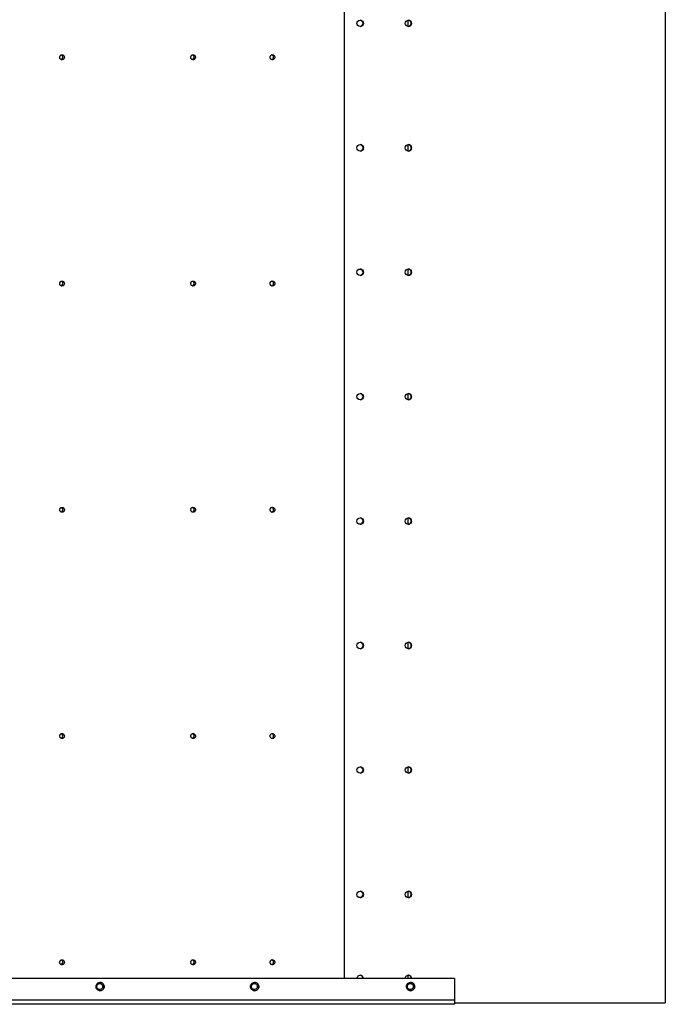
# Model space of a CAD drawing. Units: millimetres. Extents: x -1424 to 30174, y 6169 to 18833.
# Drawn here: x 15065 to 15864, y 13327 to 14546 of the extents above; entities that cross this region are included whole.
import ezdxf

# ---------------------------------------------------------------- set-up
doc = ezdxf.new("R2010")
doc.units = ezdxf.units.MM
doc.header["$LTSCALE"] = 100
doc.layers.add('TIPTAP', color=6, linetype='Continuous')

# ---------------------------------------------------------------- blocks, each defined once
blk = doc.blocks.new('B108_Top')
at = {"layer": 'TIPTAP', "linetype": 'Continuous', "lineweight": 25}
for p, q in [((2138.3, 2417), (2138.3, 10)), ((2535.7, 2417), (2535.7, -20)), ((2217, 1196), (2217, 1188.1)), ((2217, 1042), (2217, 1034.1)), ((2217, 888), (2217, 880.1)), ((2217, 734), (2217, 726.1)), ((2217, 580), (2217, 572.1)), ((2217, 426), (2217, 418.1)), ((2217, 272), (2217, 264.1)), ((2217, 118), (2217, 110.1)), ((2217, 14), (2217, 10)), ((2275, 10), (2275, -17)), ((2274.5, -22), (2273.2, -22)), ((2274.9, -20), (2535.7, -20))]:
    blk.add_line(p, q, dxfattribs=at)
for centre in [(2158.1, 1192), (2217.7, 1192), (2158.1, 1038), (2217.7, 1038), (2158.1, 884), (2217.7, 884), (2158.1, 730), (2217.7, 730), (2158.1, 576), (2217.7, 576), (2158.1, 422), (2217.7, 422), (2158.1, 268), (2217.7, 268), (2158.1, 114), (2217.7, 114)]:
    blk.add_circle(centre, 3.99, dxfattribs=at)
for centre, radius, start, end in [((2157.8, 1192), 3.99, 359.7988, 87.4094), ((2217.4, 1192), 3.99, 359.7988, 87.4094), ((2157.8, 1192), 3.99, 272.5906, 0.2012), ((2217.4, 1192), 3.99, 272.5906, 0.2012), ((2157.8, 1038), 3.99, 359.7988, 87.4094), ((2157.8, 1038), 3.99, 272.5906, 0.2012), ((2217.4, 1038), 3.99, 359.7988, 87.4094), ((2217.4, 1038), 3.99, 272.5906, 0.2012), ((2157.8, 884), 3.99, 359.7988, 87.4094), ((2157.8, 884), 3.99, 272.5906, 0.2012), ((2217.4, 884), 3.99, 359.7988, 87.4094), ((2217.4, 884), 3.99, 272.5906, 0.2012), ((2157.8, 730), 3.99, 359.7988, 87.4094), ((2217.4, 730), 3.99, 359.7988, 87.4094), ((2157.8, 730), 3.99, 272.5906, 0.2012), ((2217.4, 730), 3.99, 272.5906, 0.2012), ((2157.8, 576), 3.99, 359.7988, 87.4094), ((2157.8, 576), 3.99, 272.5906, 0.2012), ((2217.4, 576), 3.99, 359.7988, 87.4094), ((2217.4, 576), 3.99, 272.5906, 0.2012), ((2157.8, 422), 3.99, 359.7988, 87.4094), ((2157.8, 422), 3.99, 272.5906, 0.2012), ((2217.4, 422), 3.99, 359.7988, 87.4094), ((2217.4, 422), 3.99, 272.5906, 0.2012), ((2157.8, 268), 3.99, 359.7988, 87.4094), ((2217.4, 268), 3.99, 359.7988, 87.4094), ((2157.8, 268), 3.99, 272.5906, 0.2012), ((2217.4, 268), 3.99, 272.5906, 0.2012), ((2157.8, 114), 3.99, 359.7988, 87.4094), ((2157.8, 114), 3.99, 272.5906, 0.2012), ((2217.4, 114), 3.99, 359.7988, 87.4094), ((2217.4, 114), 3.99, 272.5906, 0.2012), ((2158.1, 10), 3.97, 359.7344, 180.2075), ((2157.8, 10), 3.99, 359.7988, 87.4094), ((2217.8, 10), 3.97, 359.7344, 180.2071), ((2217.4, 10), 3.99, 359.7988, 87.4094)]:
    blk.add_arc(centre, radius, start, end, dxfattribs=at)
for points, knots in [([(1786.2, 1150), (1786.2, 1149.7), (1786.3, 1149), (1786.8, 1148.1), (1787.5, 1147.4), (1788.5, 1147), (1789.5, 1147), (1790.4, 1147.3), (1791.2, 1147.9), (1791.8, 1148.7), (1792.1, 1149.7), (1792, 1150.7), (1791.6, 1151.7), (1790.9, 1152.4), (1790.1, 1152.9), (1789.1, 1153.1), (1788.1, 1152.9), (1787.2, 1152.4), (1786.6, 1151.6), (1786.2, 1150.8), (1786.2, 1150.2), (1786.2, 1150)], [0, 0, 0, 0, 0.053689, 0.107377, 0.161066, 0.214755, 0.268444, 0.322132, 0.375821, 0.42951, 0.483199, 0.536887, 0.590576, 0.644265, 0.697953, 0.751642, 0.805331, 0.85902, 0.912708, 0.966397, 1, 1, 1, 1]), ([(1788.1, 1147.3), (1788.2, 1147.3), (1788.6, 1147.4), (1789.2, 1147.9), (1789.7, 1148.7), (1790, 1149.7), (1790, 1150.7), (1789.6, 1151.7), (1788.9, 1152.4), (1788.3, 1152.7), (1788.1, 1152.8)], [0, 0, 0, 0, 0.036073, 0.175573, 0.315074, 0.454575, 0.594076, 0.733577, 0.873077, 1, 1, 1, 1]), ([(1948.4, 1150), (1948.4, 1149.7), (1948.5, 1149), (1949, 1148.1), (1949.7, 1147.4), (1950.6, 1147), (1951.7, 1147), (1952.6, 1147.3), (1953.4, 1147.9), (1954, 1148.7), (1954.3, 1149.7), (1954.2, 1150.7), (1953.8, 1151.7), (1953.2, 1152.4), (1952.3, 1152.9), (1951.3, 1153.1), (1950.3, 1152.9), (1949.4, 1152.4), (1948.7, 1151.6), (1948.4, 1150.8), (1948.4, 1150.2), (1948.4, 1150)], [0, 0, 0, 0, 0.053689, 0.107377, 0.161066, 0.214755, 0.268444, 0.322132, 0.375821, 0.42951, 0.483199, 0.536887, 0.590576, 0.644265, 0.697953, 0.751642, 0.805331, 0.85902, 0.912708, 0.966397, 1, 1, 1, 1]), ([(1950.4, 1147.2), (1950.6, 1147.2), (1951.1, 1147.3), (1951.8, 1147.9), (1952.3, 1148.7), (1952.6, 1149.7), (1952.5, 1150.7), (1952.2, 1151.7), (1951.5, 1152.4), (1950.9, 1152.8), (1950.5, 1152.9), (1950.5, 1152.9)], [0, 0, 0, 0, 0.065239, 0.197222, 0.329206, 0.461189, 0.593172, 0.725156, 0.857139, 0.989123, 1, 1, 1, 1]), ([(2046.6, 1150), (2046.6, 1149.7), (2046.7, 1149), (2047.2, 1148.1), (2047.9, 1147.4), (2048.9, 1147), (2049.9, 1147), (2050.8, 1147.3), (2051.7, 1147.9), (2052.2, 1148.7), (2052.5, 1149.7), (2052.5, 1150.7), (2052.1, 1151.7), (2051.4, 1152.4), (2050.5, 1152.9), (2049.5, 1153.1), (2048.5, 1152.9), (2047.6, 1152.4), (2047, 1151.6), (2046.6, 1150.8), (2046.6, 1150.2), (2046.6, 1150)], [0, 0, 0, 0, 0.0536887, 0.1073774, 0.1610662, 0.2147549, 0.2684436, 0.3221323, 0.375821, 0.4295098, 0.4831985, 0.5368872, 0.5905759, 0.6442646, 0.6979534, 0.7516421, 0.8053308, 0.8590195, 0.9127083, 0.966397, 1, 1, 1, 1]), ([(2048.8, 1147.1), (2049, 1147.2), (2049.5, 1147.3), (2050.2, 1147.9), (2050.8, 1148.7), (2051.1, 1149.7), (2051, 1150.7), (2050.6, 1151.7), (2049.9, 1152.4), (2049.3, 1152.8), (2048.9, 1152.9), (2048.8, 1152.9)], [0, 0, 0, 0, 0.080894, 0.208433, 0.335973, 0.463513, 0.591052, 0.718592, 0.846131, 0.973671, 1, 1, 1, 1]), ([(1786.2, 870), (1786.2, 869.7), (1786.3, 869), (1786.8, 868.1), (1787.5, 867.4), (1788.5, 867), (1789.5, 867), (1790.4, 867.3), (1791.2, 867.9), (1791.8, 868.7), (1792.1, 869.7), (1792, 870.7), (1791.6, 871.7), (1790.9, 872.4), (1790.1, 872.9), (1789.1, 873.1), (1788.1, 872.9), (1787.2, 872.4), (1786.6, 871.6), (1786.2, 870.8), (1786.2, 870.2), (1786.2, 870)], [0, 0, 0, 0, 0.053689, 0.107377, 0.161066, 0.214755, 0.268444, 0.322132, 0.375821, 0.42951, 0.483199, 0.536887, 0.590576, 0.644265, 0.697953, 0.751642, 0.805331, 0.85902, 0.912708, 0.966397, 1, 1, 1, 1]), ([(1788.1, 867.3), (1788.2, 867.3), (1788.6, 867.4), (1789.2, 867.9), (1789.7, 868.7), (1790, 869.7), (1790, 870.7), (1789.6, 871.7), (1788.9, 872.4), (1788.3, 872.7), (1788.1, 872.8)], [0, 0, 0, 0, 0.036073, 0.175573, 0.315074, 0.454575, 0.594076, 0.733577, 0.873077, 1, 1, 1, 1]), ([(1948.4, 870), (1948.4, 869.7), (1948.5, 869), (1949, 868.1), (1949.7, 867.4), (1950.6, 867), (1951.7, 867), (1952.6, 867.3), (1953.4, 867.9), (1954, 868.7), (1954.3, 869.7), (1954.2, 870.7), (1953.8, 871.7), (1953.2, 872.4), (1952.3, 872.9), (1951.3, 873.1), (1950.3, 872.9), (1949.4, 872.4), (1948.7, 871.6), (1948.4, 870.8), (1948.4, 870.2), (1948.4, 870)], [0, 0, 0, 0, 0.053689, 0.107377, 0.161066, 0.214755, 0.268444, 0.322132, 0.375821, 0.42951, 0.483199, 0.536887, 0.590576, 0.644265, 0.697953, 0.751642, 0.805331, 0.85902, 0.912708, 0.966397, 1, 1, 1, 1]), ([(1950.4, 867.2), (1950.6, 867.2), (1951.1, 867.3), (1951.8, 867.9), (1952.3, 868.7), (1952.6, 869.7), (1952.5, 870.7), (1952.2, 871.7), (1951.5, 872.4), (1950.9, 872.8), (1950.5, 872.9), (1950.5, 872.9)], [0, 0, 0, 0, 0.0652386, 0.197222, 0.3292055, 0.461189, 0.5931724, 0.7251558, 0.8571392, 0.9891227, 1, 1, 1, 1]), ([(2046.6, 870), (2046.6, 869.7), (2046.7, 869), (2047.2, 868.1), (2047.9, 867.4), (2048.9, 867), (2049.9, 867), (2050.8, 867.3), (2051.7, 867.9), (2052.2, 868.7), (2052.5, 869.7), (2052.5, 870.7), (2052.1, 871.7), (2051.4, 872.4), (2050.5, 872.9), (2049.5, 873.1), (2048.5, 872.9), (2047.6, 872.4), (2047, 871.6), (2046.6, 870.8), (2046.6, 870.2), (2046.6, 870)], [0, 0, 0, 0, 0.053689, 0.107377, 0.161066, 0.214755, 0.268444, 0.322132, 0.375821, 0.42951, 0.483199, 0.536887, 0.590576, 0.644265, 0.697953, 0.751642, 0.805331, 0.85902, 0.912708, 0.966397, 1, 1, 1, 1]), ([(2048.8, 867.1), (2049, 867.2), (2049.5, 867.3), (2050.2, 867.9), (2050.8, 868.7), (2051.1, 869.7), (2051, 870.7), (2050.6, 871.7), (2049.9, 872.4), (2049.3, 872.8), (2048.9, 872.9), (2048.8, 872.9)], [0, 0, 0, 0, 0.080894, 0.208433, 0.335973, 0.463513, 0.591052, 0.718592, 0.846131, 0.973671, 1, 1, 1, 1]), ([(1786.2, 590), (1786.2, 589.7), (1786.3, 589), (1786.8, 588.1), (1787.5, 587.4), (1788.5, 587), (1789.5, 587), (1790.4, 587.3), (1791.2, 587.9), (1791.8, 588.7), (1792.1, 589.7), (1792, 590.7), (1791.6, 591.7), (1790.9, 592.4), (1790.1, 592.9), (1789.1, 593.1), (1788.1, 592.9), (1787.2, 592.4), (1786.6, 591.6), (1786.2, 590.8), (1786.2, 590.2), (1786.2, 590)], [0, 0, 0, 0, 0.053689, 0.107377, 0.161066, 0.214755, 0.268444, 0.322132, 0.375821, 0.42951, 0.483199, 0.536887, 0.590576, 0.644265, 0.697953, 0.751642, 0.805331, 0.85902, 0.912708, 0.966397, 1, 1, 1, 1]), ([(1788.1, 587.3), (1788.2, 587.3), (1788.6, 587.4), (1789.2, 587.9), (1789.7, 588.7), (1790, 589.7), (1790, 590.7), (1789.6, 591.7), (1788.9, 592.4), (1788.3, 592.7), (1788.1, 592.8)], [0, 0, 0, 0, 0.036073, 0.175573, 0.315074, 0.454575, 0.594076, 0.733577, 0.873077, 1, 1, 1, 1]), ([(1948.4, 590), (1948.4, 589.7), (1948.5, 589), (1949, 588.1), (1949.7, 587.4), (1950.6, 587), (1951.7, 587), (1952.6, 587.3), (1953.4, 587.9), (1954, 588.7), (1954.3, 589.7), (1954.2, 590.7), (1953.8, 591.7), (1953.2, 592.4), (1952.3, 592.9), (1951.3, 593.1), (1950.3, 592.9), (1949.4, 592.4), (1948.7, 591.6), (1948.4, 590.8), (1948.4, 590.2), (1948.4, 590)], [0, 0, 0, 0, 0.053689, 0.107377, 0.161066, 0.214755, 0.268444, 0.322132, 0.375821, 0.42951, 0.483199, 0.536887, 0.590576, 0.644265, 0.697953, 0.751642, 0.805331, 0.85902, 0.912708, 0.966397, 1, 1, 1, 1]), ([(1950.4, 587.2), (1950.6, 587.2), (1951.1, 587.3), (1951.8, 587.9), (1952.3, 588.7), (1952.6, 589.7), (1952.5, 590.7), (1952.2, 591.7), (1951.5, 592.4), (1950.9, 592.8), (1950.5, 592.9), (1950.5, 592.9)], [0, 0, 0, 0, 0.065239, 0.197222, 0.329206, 0.461189, 0.593172, 0.725156, 0.857139, 0.989123, 1, 1, 1, 1]), ([(2046.6, 590), (2046.6, 589.7), (2046.7, 589), (2047.2, 588.1), (2047.9, 587.4), (2048.9, 587), (2049.9, 587), (2050.8, 587.3), (2051.7, 587.9), (2052.2, 588.7), (2052.5, 589.7), (2052.5, 590.7), (2052.1, 591.7), (2051.4, 592.4), (2050.5, 592.9), (2049.5, 593.1), (2048.5, 592.9), (2047.6, 592.4), (2047, 591.6), (2046.6, 590.8), (2046.6, 590.2), (2046.6, 590)], [0, 0, 0, 0, 0.0536887, 0.1073774, 0.1610662, 0.2147549, 0.2684436, 0.3221323, 0.375821, 0.4295098, 0.4831985, 0.5368872, 0.5905759, 0.6442646, 0.6979534, 0.7516421, 0.8053308, 0.8590195, 0.9127083, 0.966397, 1, 1, 1, 1]), ([(2048.8, 587.1), (2049, 587.2), (2049.5, 587.3), (2050.2, 587.9), (2050.8, 588.7), (2051.1, 589.7), (2051, 590.7), (2050.6, 591.7), (2049.9, 592.4), (2049.3, 592.8), (2048.9, 592.9), (2048.8, 592.9)], [0, 0, 0, 0, 0.080894, 0.208433, 0.335973, 0.463513, 0.591052, 0.718592, 0.846131, 0.973671, 1, 1, 1, 1]), ([(1786.2, 310), (1786.2, 309.7), (1786.3, 309), (1786.8, 308.1), (1787.5, 307.4), (1788.5, 307), (1789.5, 307), (1790.4, 307.3), (1791.2, 307.9), (1791.8, 308.7), (1792.1, 309.7), (1792, 310.7), (1791.6, 311.7), (1790.9, 312.4), (1790.1, 312.9), (1789.1, 313.1), (1788.1, 312.9), (1787.2, 312.4), (1786.6, 311.6), (1786.2, 310.8), (1786.2, 310.2), (1786.2, 310)], [0, 0, 0, 0, 0.053689, 0.107377, 0.161066, 0.214755, 0.268444, 0.322132, 0.375821, 0.42951, 0.483199, 0.536887, 0.590576, 0.644265, 0.697953, 0.751642, 0.805331, 0.85902, 0.912708, 0.966397, 1, 1, 1, 1]), ([(1788.1, 307.3), (1788.2, 307.3), (1788.6, 307.4), (1789.2, 307.9), (1789.7, 308.7), (1790, 309.7), (1790, 310.7), (1789.6, 311.7), (1788.9, 312.4), (1788.3, 312.7), (1788.1, 312.8)], [0, 0, 0, 0, 0.0360725, 0.1755733, 0.3150742, 0.454575, 0.5940758, 0.7335766, 0.8730774, 1, 1, 1, 1]), ([(1948.4, 310), (1948.4, 309.7), (1948.5, 309), (1949, 308.1), (1949.7, 307.4), (1950.6, 307), (1951.7, 307), (1952.6, 307.3), (1953.4, 307.9), (1954, 308.7), (1954.3, 309.7), (1954.2, 310.7), (1953.8, 311.7), (1953.2, 312.4), (1952.3, 312.9), (1951.3, 313.1), (1950.3, 312.9), (1949.4, 312.4), (1948.7, 311.6), (1948.4, 310.8), (1948.4, 310.2), (1948.4, 310)], [0, 0, 0, 0, 0.053689, 0.107377, 0.161066, 0.214755, 0.268444, 0.322132, 0.375821, 0.42951, 0.483199, 0.536887, 0.590576, 0.644265, 0.697953, 0.751642, 0.805331, 0.85902, 0.912708, 0.966397, 1, 1, 1, 1]), ([(1950.4, 307.2), (1950.6, 307.2), (1951.1, 307.3), (1951.8, 307.9), (1952.3, 308.7), (1952.6, 309.7), (1952.5, 310.7), (1952.2, 311.7), (1951.5, 312.4), (1950.9, 312.8), (1950.5, 312.9), (1950.5, 312.9)], [0, 0, 0, 0, 0.065239, 0.197222, 0.329206, 0.461189, 0.593172, 0.725156, 0.857139, 0.989123, 1, 1, 1, 1]), ([(2046.6, 310), (2046.6, 309.7), (2046.7, 309), (2047.2, 308.1), (2047.9, 307.4), (2048.9, 307), (2049.9, 307), (2050.8, 307.3), (2051.7, 307.9), (2052.2, 308.7), (2052.5, 309.7), (2052.5, 310.7), (2052.1, 311.7), (2051.4, 312.4), (2050.5, 312.9), (2049.5, 313.1), (2048.5, 312.9), (2047.6, 312.4), (2047, 311.6), (2046.6, 310.8), (2046.6, 310.2), (2046.6, 310)], [0, 0, 0, 0, 0.053689, 0.107377, 0.161066, 0.214755, 0.268444, 0.322132, 0.375821, 0.42951, 0.483199, 0.536887, 0.590576, 0.644265, 0.697953, 0.751642, 0.805331, 0.85902, 0.912708, 0.966397, 1, 1, 1, 1]), ([(2048.8, 307.1), (2049, 307.2), (2049.5, 307.3), (2050.2, 307.9), (2050.8, 308.7), (2051.1, 309.7), (2051, 310.7), (2050.6, 311.7), (2049.9, 312.4), (2049.3, 312.8), (2048.9, 312.9), (2048.8, 312.9)], [0, 0, 0, 0, 0.080894, 0.208433, 0.335973, 0.463513, 0.591052, 0.718592, 0.846131, 0.973671, 1, 1, 1, 1]), ([(1786.2, 30), (1786.2, 29.7), (1786.3, 29), (1786.8, 28.1), (1787.5, 27.4), (1788.5, 27), (1789.5, 27), (1790.4, 27.3), (1791.2, 27.9), (1791.8, 28.7), (1792.1, 29.7), (1792, 30.7), (1791.6, 31.7), (1790.9, 32.4), (1790.1, 32.9), (1789.1, 33.1), (1788.1, 32.9), (1787.2, 32.4), (1786.6, 31.6), (1786.2, 30.8), (1786.2, 30.2), (1786.2, 30)], [0, 0, 0, 0, 0.053689, 0.107377, 0.161066, 0.214755, 0.268444, 0.322132, 0.375821, 0.42951, 0.483199, 0.536887, 0.590576, 0.644265, 0.697953, 0.751642, 0.805331, 0.85902, 0.912708, 0.966397, 1, 1, 1, 1]), ([(1788.1, 27.3), (1788.2, 27.3), (1788.6, 27.4), (1789.2, 27.9), (1789.7, 28.7), (1790, 29.7), (1790, 30.7), (1789.6, 31.7), (1788.9, 32.4), (1788.3, 32.7), (1788.1, 32.8)], [0, 0, 0, 0, 0.036073, 0.175573, 0.315074, 0.454575, 0.594076, 0.733577, 0.873077, 1, 1, 1, 1]), ([(1948.4, 30), (1948.4, 29.7), (1948.5, 29), (1949, 28.1), (1949.7, 27.4), (1950.6, 27), (1951.7, 27), (1952.6, 27.3), (1953.4, 27.9), (1954, 28.7), (1954.3, 29.7), (1954.2, 30.7), (1953.8, 31.7), (1953.2, 32.4), (1952.3, 32.9), (1951.3, 33.1), (1950.3, 32.9), (1949.4, 32.4), (1948.7, 31.6), (1948.4, 30.8), (1948.4, 30.2), (1948.4, 30)], [0, 0, 0, 0, 0.053689, 0.107377, 0.161066, 0.214755, 0.268444, 0.322132, 0.375821, 0.42951, 0.483199, 0.536887, 0.590576, 0.644265, 0.697953, 0.751642, 0.805331, 0.85902, 0.912708, 0.966397, 1, 1, 1, 1]), ([(1950.4, 27.2), (1950.6, 27.2), (1951.1, 27.3), (1951.8, 27.9), (1952.3, 28.7), (1952.6, 29.7), (1952.5, 30.7), (1952.2, 31.7), (1951.5, 32.4), (1950.9, 32.8), (1950.5, 32.9), (1950.5, 32.9)], [0, 0, 0, 0, 0.065239, 0.197222, 0.329206, 0.461189, 0.593172, 0.725156, 0.857139, 0.989123, 1, 1, 1, 1]), ([(2046.6, 30), (2046.6, 29.7), (2046.7, 29), (2047.2, 28.1), (2047.9, 27.4), (2048.9, 27), (2049.9, 27), (2050.8, 27.3), (2051.7, 27.9), (2052.2, 28.7), (2052.5, 29.7), (2052.5, 30.7), (2052.1, 31.7), (2051.4, 32.4), (2050.5, 32.9), (2049.5, 33.1), (2048.5, 32.9), (2047.6, 32.4), (2047, 31.6), (2046.6, 30.8), (2046.6, 30.2), (2046.6, 30)], [0, 0, 0, 0, 0.053689, 0.107377, 0.161066, 0.214755, 0.268444, 0.322132, 0.375821, 0.42951, 0.483199, 0.536887, 0.590576, 0.644265, 0.697953, 0.751642, 0.805331, 0.85902, 0.912708, 0.966397, 1, 1, 1, 1]), ([(2048.8, 27.1), (2049, 27.2), (2049.5, 27.3), (2050.2, 27.9), (2050.8, 28.7), (2051.1, 29.7), (2051, 30.7), (2050.6, 31.7), (2049.9, 32.4), (2049.3, 32.8), (2048.9, 32.9), (2048.8, 32.9)], [0, 0, 0, 0, 0.080894, 0.208433, 0.335973, 0.463513, 0.591052, 0.718592, 0.846131, 0.973671, 1, 1, 1, 1]), ([(2275, 10), (2250.8, 10), (2202.4, 10), (2129.9, 10), (2057.7, 10), (1985.6, 10), (1913.8, 10), (1843.6, 10), (1775, 10), (1708.1, 10), (1641.4, 10), (1575.1, 10), (1509.1, 10), (1443.5, 10), (1378.2, 10), (1313.3, 10), (1248.8, 10), (1185.2, 10), (1122.3, 10), (1060.3, 10), (998.8, 10), (958.1, 10), (937.8, 10)], [0, 0, 0, 0, 0.0522666, 0.1045332, 0.1567998, 0.2090664, 0.261333, 0.3135996, 0.3628797, 0.4121597, 0.4614397, 0.5107197, 0.5599997, 0.6092798, 0.6585598, 0.7078398, 0.7571198, 0.8063998, 0.8547999, 0.9031999, 0.9516, 1, 1, 1, 1]), ([(1971.9, 10), (1952.8, 10), (1909.7, 10), (1844.4, 10), (1776, 10), (1709.3, 10), (1642.8, 10), (1576.6, 10), (1510.8, 10), (1445.3, 10), (1380.1, 10), (1315.4, 10), (1251.1, 10), (1187.6, 10), (1124.9, 10), (1066, 10), (1028.2, 10), (1010.8, 10)], [0, 0, 0, 0, 0.057755, 0.129856, 0.197836, 0.265817, 0.333798, 0.401778, 0.469759, 0.537739, 0.60572, 0.673701, 0.741681, 0.809662, 0.876429, 0.943195, 1, 1, 1, 1]), ([(1841.3, 0), (1841.2, 0.6), (1841.1, 1.8), (1840.2, 3.3), (1839, 4.5), (1837.3, 5.2), (1835.6, 5.3), (1833.9, 4.8), (1832.5, 3.7), (1831.5, 2.3), (1831.1, 0.6), (1831.2, -1.2), (1831.8, -2.8), (1833, -4.2), (1834.5, -5), (1836.3, -5.3), (1838, -5), (1839.5, -4.1), (1840.6, -2.7), (1841.2, -1.3), (1841.3, -0.3), (1841.3, 0)], [0, 0, 0, 0, 0.053689, 0.107377, 0.161066, 0.214755, 0.268444, 0.322132, 0.375821, 0.42951, 0.483198, 0.536887, 0.590576, 0.644264, 0.697953, 0.751642, 0.805331, 0.859019, 0.912708, 0.966397, 1, 1, 1, 1]), ([(1832.2, 0), (1832.2, -0.3), (1832.2, -1), (1832.7, -2.1), (1833.6, -3), (1834.7, -3.6), (1835.9, -3.7), (1837.1, -3.5), (1838.2, -2.9), (1839, -1.9), (1839.4, -0.7), (1839.4, 0.6), (1839, 1.8), (1838.3, 2.8), (1837.3, 3.5), (1836.1, 3.8), (1834.8, 3.7), (1833.7, 3.1), (1832.8, 2.3), (1832.3, 1.2), (1832.2, 0.4), (1832.2, 0)], [0, 0, 0, 0, 0.039901, 0.093587, 0.147295, 0.201017, 0.254738, 0.308441, 0.362121, 0.41578, 0.46943, 0.523087, 0.576765, 0.630467, 0.684186, 0.737909, 0.791619, 0.845306, 0.89897, 0.952621, 1, 1, 1, 1]), ([(1841.2, 0), (1841.1, 0.5), (1841, 1.6), (1840.3, 3.2), (1839, 4.4), (1837.6, 5.1), (1836.5, 5.2), (1836.1, 5.2)], [0, 0, 0, 0, 0.189417, 0.404109, 0.618801, 0.833494, 1, 1, 1, 1]), ([(1836.1, -5.2), (1836.6, -5.1), (1837.7, -5), (1839.2, -4.2), (1840.4, -2.9), (1841.1, -1.4), (1841.1, -0.4), (1841.2, 0)], [0, 0, 0, 0, 0.196198, 0.41087, 0.625543, 0.840215, 1, 1, 1, 1]), ([(2032.6, 0), (2032.6, 0.6), (2032.5, 1.8), (2031.6, 3.3), (2030.3, 4.5), (2028.7, 5.2), (2026.9, 5.3), (2025.2, 4.8), (2023.8, 3.7), (2022.8, 2.3), (2022.3, 0.6), (2022.4, -1.2), (2023.1, -2.8), (2024.3, -4.2), (2025.8, -5), (2027.6, -5.3), (2029.3, -5), (2030.8, -4.1), (2032, -2.7), (2032.6, -1.3), (2032.6, -0.3), (2032.6, 0)], [0, 0, 0, 0, 0.0536887, 0.1073774, 0.1610661, 0.2147549, 0.2684435, 0.3221322, 0.375821, 0.4295097, 0.4831985, 0.5368871, 0.5905758, 0.6442645, 0.6979532, 0.751642, 0.8053307, 0.8590194, 0.9127081, 0.9663968, 1, 1, 1, 1]), ([(2023.5, 0), (2023.6, -0.3), (2023.6, -1), (2024.1, -2.1), (2024.9, -3), (2026.1, -3.6), (2027.3, -3.7), (2028.5, -3.5), (2029.6, -2.9), (2030.4, -1.9), (2030.8, -0.7), (2030.9, 0.6), (2030.5, 1.8), (2029.7, 2.8), (2028.7, 3.5), (2027.5, 3.8), (2026.2, 3.7), (2025.1, 3.1), (2024.2, 2.3), (2023.6, 1.2), (2023.6, 0.4), (2023.5, 0)], [0, 0, 0, 0, 0.039901, 0.093587, 0.147295, 0.201017, 0.254738, 0.308441, 0.362121, 0.41578, 0.46943, 0.523087, 0.576765, 0.630467, 0.684186, 0.737909, 0.791619, 0.845306, 0.89897, 0.952621, 1, 1, 1, 1]), ([(2032.6, 0), (2032.5, 0.5), (2032.4, 1.6), (2031.6, 3.2), (2030.4, 4.4), (2028.9, 5.1), (2027.9, 5.2), (2027.4, 5.2)], [0, 0, 0, 0, 0.189414, 0.404104, 0.618794, 0.833483, 1, 1, 1, 1]), ([(2027.4, -5.2), (2028, -5.1), (2029.1, -5), (2030.6, -4.2), (2031.8, -2.9), (2032.4, -1.4), (2032.5, -0.4), (2032.6, 0)], [0, 0, 0, 0, 0.196188, 0.410863, 0.625538, 0.840213, 1, 1, 1, 1]), ([(2225.6, 0), (2225.5, 0.6), (2225.4, 1.8), (2224.5, 3.3), (2223.2, 4.5), (2221.6, 5.2), (2219.8, 5.3), (2218.1, 4.8), (2216.7, 3.7), (2215.6, 2.3), (2215.2, 0.6), (2215.3, -1.2), (2216, -2.8), (2217.2, -4.2), (2218.7, -5), (2220.5, -5.3), (2222.2, -5), (2223.7, -4.1), (2224.9, -2.7), (2225.5, -1.3), (2225.5, -0.3), (2225.6, 0)], [0, 0, 0, 0, 0.053689, 0.107377, 0.161066, 0.214755, 0.268444, 0.322132, 0.375821, 0.42951, 0.483198, 0.536887, 0.590576, 0.644264, 0.697953, 0.751642, 0.805331, 0.859019, 0.912708, 0.966397, 1, 1, 1, 1]), ([(2216.5, 0), (2216.5, -0.3), (2216.6, -1), (2217.1, -2.1), (2217.9, -3), (2219, -3.6), (2220.3, -3.7), (2221.5, -3.5), (2222.6, -2.9), (2223.4, -1.9), (2223.8, -0.7), (2223.9, 0.6), (2223.5, 1.8), (2222.7, 2.8), (2221.7, 3.5), (2220.4, 3.8), (2219.2, 3.7), (2218, 3.1), (2217.2, 2.3), (2216.6, 1.2), (2216.5, 0.4), (2216.5, 0)], [0, 0, 0, 0, 0.039901, 0.093587, 0.147295, 0.201017, 0.254738, 0.308441, 0.362121, 0.41578, 0.46943, 0.523087, 0.576765, 0.630467, 0.684186, 0.737909, 0.791619, 0.845306, 0.89897, 0.952621, 1, 1, 1, 1]), ([(2225.5, 0), (2225.5, 0.5), (2225.4, 1.6), (2224.6, 3.2), (2223.3, 4.4), (2221.8, 5.1), (2220.8, 5.2), (2220.3, 5.2)], [0, 0, 0, 0, 0.18941, 0.404095, 0.618779, 0.833464, 1, 1, 1, 1]), ([(2220.3, -5.2), (2220.9, -5.1), (2222, -5), (2223.5, -4.2), (2224.7, -2.9), (2225.4, -1.4), (2225.5, -0.4), (2225.5, 0)], [0, 0, 0, 0, 0.196169, 0.410849, 0.625529, 0.84021, 1, 1, 1, 1]), ([(2275, -17), (2250.8, -17), (2202.4, -17), (2129.9, -17), (2057.7, -17), (1985.6, -17), (1913.8, -17), (1843.6, -17), (1775, -17), (1708.1, -17), (1641.4, -17), (1575.1, -17), (1509.1, -17), (1443.5, -17), (1378.2, -17), (1313.3, -17), (1248.8, -17), (1185.2, -17), (1122.3, -17), (1060.3, -17), (998.8, -17), (958.1, -17), (937.8, -17)], [0, 0, 0, 0, 0.052267, 0.104533, 0.1568, 0.209066, 0.261333, 0.3136, 0.36288, 0.41216, 0.46144, 0.51072, 0.56, 0.60928, 0.65856, 0.70784, 0.75712, 0.8064, 0.8548, 0.9032, 0.9516, 1, 1, 1, 1]), ([(2274.5, -22), (2273.7, -22), (2271.6, -22), (2268.4, -22), (2265.2, -22), (2262.4, -22), (2259.5, -22), (2256.4, -22), (2252.4, -22), (2247.6, -22), (2242, -22), (2235.1, -22), (2226.9, -22), (2217.2, -22), (2207.1, -22), (2196.5, -22), (2186.2, -22), (2176.1, -22), (2165.7, -22), (2152.7, -22), (2137.8, -22), (2121.6, -22), (2106, -22), (2090.5, -22), (2075.1, -22), (2060.3, -22), (2045.8, -22), (2031.9, -22), (2018.3, -22), (2005.1, -22), (1992.3, -22), (1979.2, -22), (1967.4, -22), (1957.1, -22), (1948.3, -22), (1939.4, -22), (1931.4, -22), (1923.4, -22), (1915.2, -22), (1905.6, -22), (1896.4, -22), (1887.7, -22), (1879.8, -22), (1871.4, -22), (1862.7, -22), (1853.5, -22), (1843.6, -22), (1834.4, -22), (1826.2, -22), (1819.8, -22), (1814.3, -22), (1809.7, -22), (1806.2, -22), (1803.7, -22), (1801.8, -22), (1800.2, -22), (1798.5, -22), (1796.7, -22), (1791.9, -22), (1784.2, -22), (1773.8, -22), (1763.8, -22), (1753.8, -22), (1743.7, -22), (1733.4, -22), (1712.7, -22), (1693.3, -22), (1675.5, -22), (1669.6, -22), (1663.9, -22), (1658, -22), (1648.9, -22), (1636.2, -22), (1620.4, -22), (1609.1, -22), (1602.7, -22), (1600.6, -22), (1598.5, -22), (1596.5, -22), (1594.4, -22), (1590.5, -22), (1584.4, -22), (1576, -22), (1566.6, -22), (1558, -22), (1550.2, -22), (1543.7, -22), (1537.2, -22), (1531.2, -22), (1525.9, -22), (1521, -22), (1516.7, -22), (1512.9, -22), (1510.2, -22), (1508, -22), (1505.9, -22), (1503.5, -22), (1501.1, -22), (1498.7, -22), (1493, -22), (1484.1, -22), (1471.6, -22), (1459.2, -22), (1446.7, -22), (1434.9, -22), (1423.2, -22), (1411.4, -22), (1399, -22), (1387.2, -22), (1376, -22), (1365.4, -22), (1354.6, -22), (1344.7, -22), (1334.7, -22), (1324.1, -22), (1311.8, -22), (1300, -22), (1289, -22), (1278.9, -22), (1268.1, -22), (1256.5, -22), (1244.5, -22), (1233, -22), (1222.5, -22), (1212.9, -22), (1204.2, -22), (1196.4, -22), (1190.3, -22), (1185.7, -22), (1183, -22), (1180.9, -22), (1179.1, -22), (1177, -22), (1174.9, -22), (1166.5, -22), (1152.3, -22), (1133.3, -22), (1116, -22), (1100.2, -22), (1084.5, -22), (1071.1, -22), (1059.8, -22), (1050.9, -22), (1041.7, -22), (1032.2, -22), (1022.9, -22), (1013.9, -22), (1005.3, -22), (998.5, -22), (993.4, -22), (990, -22), (986.7, -22), (982.8, -22), (979.1, -22), (975.6, -22), (973, -22), (970.9, -22), (969.1, -22), (967.8, -22), (966.3, -22), (964.4, -22), (961.7, -22), (958.7, -22), (956, -22), (953.4, -22), (951, -22), (948.4, -22), (945.8, -22), (944.1, -22), (943.2, -22)], [0, 0, 0, 0, 0.001805, 0.004527, 0.006841, 0.008709, 0.010792, 0.013021, 0.015397, 0.019468, 0.02351, 0.027546, 0.034466, 0.04132, 0.048477, 0.056481, 0.064212, 0.070943, 0.078473, 0.086802, 0.099307, 0.110725, 0.122166, 0.133304, 0.144397, 0.155769, 0.165739, 0.175914, 0.186295, 0.195426, 0.204693, 0.214289, 0.224216, 0.230495, 0.2369, 0.24343, 0.250056, 0.2546, 0.26105, 0.268064, 0.275644, 0.281237, 0.287103, 0.293242, 0.299652, 0.306335, 0.313454, 0.321391, 0.326761, 0.331484, 0.335561, 0.338993, 0.341478, 0.343463, 0.344358, 0.345672, 0.346975, 0.348266, 0.349546, 0.3577, 0.365367, 0.372545, 0.379823, 0.387391, 0.39502, 0.40271, 0.433439, 0.438205, 0.442338, 0.446579, 0.450929, 0.455387, 0.467007, 0.479305, 0.490688, 0.492217, 0.493756, 0.495303, 0.49686, 0.498425, 0.5, 0.505616, 0.511948, 0.518998, 0.526763, 0.531117, 0.536489, 0.54143, 0.545905, 0.549913, 0.553455, 0.556869, 0.559697, 0.561941, 0.562936, 0.564772, 0.566595, 0.568405, 0.570201, 0.571985, 0.581315, 0.590267, 0.600176, 0.609576, 0.618469, 0.627001, 0.636043, 0.645418, 0.655126, 0.662971, 0.671019, 0.679273, 0.687656, 0.693702, 0.702342, 0.711802, 0.722082, 0.729423, 0.737133, 0.74521, 0.754363, 0.764015, 0.772886, 0.780977, 0.788287, 0.79521, 0.801249, 0.806404, 0.809322, 0.811854, 0.812669, 0.814334, 0.815991, 0.817639, 0.819279, 0.835448, 0.850759, 0.863704, 0.875923, 0.887842, 0.900708, 0.907496, 0.91452, 0.921781, 0.929279, 0.937013, 0.943856, 0.950632, 0.957408, 0.960079, 0.962751, 0.965422, 0.968093, 0.97191, 0.974296, 0.976351, 0.978074, 0.979465, 0.980525, 0.981256, 0.982943, 0.985164, 0.987754, 0.989987, 0.991805, 0.993816, 0.995877, 0.997938, 1, 1, 1, 1]), ([(2273.2, -22), (2263.7, -22), (2235, -22), (2187.3, -22), (2130.1, -22), (2073, -22), (2019.9, -22), (1985.9, -22), (1970.8, -22)], [0, 0, 0, 0, 0.094372, 0.283118, 0.471904, 0.660651, 0.849436, 1, 1, 1, 1]), ([(2275, -17), (2275, -17.5), (2275, -18.6), (2274.9, -20.1), (2274.8, -21.2), (2274.6, -21.9), (2274.5, -22), (2274.5, -22)], [0, 0, 0, 0, 0.205251, 0.409693, 0.628501, 0.839959, 1, 1, 1, 1])]:
    blk.add_open_spline(points, degree=3, knots=knots, dxfattribs=at)

msp = doc.modelspace()

# ---------------------------------------------------------------- block references
msp.add_blockref('B108_Top', (13328.5, 13349))

doc.saveas('drawing.dxf')
